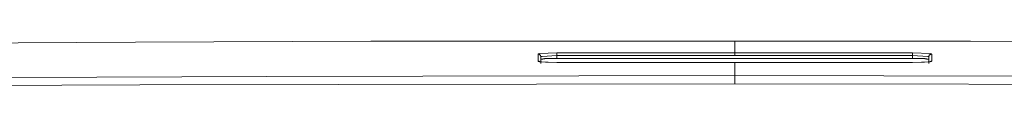
# Model space of a CAD drawing. Units: inches. Extents: x -1369 to 1573, y -617 to 1073.
# Drawn here: x 1088 to 1196, y 374 to 379 of the extents above; entities that cross this region are included whole.
import ezdxf

# ---------------------------------------------------------------- set-up
doc = ezdxf.new("R2010")
doc.units = ezdxf.units.IN
doc.header["$MEASUREMENT"] = 0
doc.layers.add('图层 1', color=7, linetype='Continuous')

msp = doc.modelspace()

# ---------------------------------------------------------------- linework, layer by layer
at = {"layer": '图层 1', "color": 7, "lineweight": 9}
for points in [[(1100.69, 379.12), (1074.91, 378.96)], [(1126.51, 379.21), (1100.69, 379.12)], [(1166.43, 379.23), (1126.51, 379.21)], [(1166.43, 379.23), (1166.43, 378.65)], [(1192.26, 379.22), (1166.43, 379.23)], [(1218.05, 379.15), (1192.26, 379.22)], [(1145.01, 377.85), (1146.91, 377.93)], [(1146.91, 377.93), (1157.85, 377.94)], [(1146.91, 377.63), (1146.91, 377.93)], [(1157.85, 377.94), (1166.43, 377.94)], [(1166.43, 378.65), (1166.43, 377.94)], [(1166.43, 377.94), (1177.34, 377.93)], [(1166.43, 377.66), (1166.43, 377.94)], [(1177.34, 377.93), (1185.91, 377.93)], [(1185.91, 377.93), (1187.85, 377.85)], [(1185.91, 377.63), (1185.91, 377.93)], [(1144.84, 377.79), (1144.88, 377.84)], [(1144.84, 377.47), (1144.84, 377.79)], [(1144.84, 377.79), (1144.84, 377.79)], [(1144.84, 377.79), (1144.84, 377.79)], [(1144.87, 377.79), (1144.84, 377.79)], [(1144.84, 377.01), (1144.84, 377.47)], [(1144.84, 377.01), (1144.84, 377.01)], [(1144.88, 376.99), (1144.84, 377.01)], [(1144.84, 377.01), (1144.84, 377.01)], [(1144.84, 377.01), (1144.84, 377.01)], [(1144.87, 377.01), (1144.84, 377.01)], [(1144.87, 377.79), (1144.87, 377.79)], [(1144.88, 377.79), (1144.87, 377.79)], [(1144.87, 377.01), (1144.87, 377.01)], [(1144.87, 377.01), (1144.87, 377.01)], [(1144.87, 377.01), (1144.87, 377.01)], [(1144.87, 377.01), (1144.87, 377.01)], [(1144.87, 377.01), (1144.87, 377.01)], [(1144.88, 377.01), (1144.87, 377.01)], [(1144.88, 377.84), (1145.01, 377.85)], [(1144.88, 377.79), (1144.88, 377.79)], [(1144.89, 377.79), (1144.88, 377.79)], [(1144.88, 377.01), (1144.88, 377.01)], [(1144.88, 377.01), (1144.88, 377.01)], [(1144.88, 377.01), (1144.88, 377.01)], [(1144.88, 377.01), (1144.88, 377.01)], [(1144.89, 377.01), (1144.88, 377.01)], [(1145.01, 376.96), (1144.88, 376.99)], [(1144.89, 377.79), (1144.89, 377.79)], [(1144.93, 377.79), (1144.89, 377.79)], [(1144.89, 377.01), (1144.89, 377.01)], [(1144.89, 377.01), (1144.89, 377.01)], [(1144.89, 377.01), (1144.89, 377.01)], [(1144.89, 377.01), (1144.89, 377.01)], [(1144.89, 377.01), (1144.89, 377.01)], [(1144.93, 377.01), (1144.89, 377.01)], [(1144.93, 377.79), (1144.93, 377.79)], [(1144.96, 377.79), (1144.93, 377.79)], [(1144.93, 377.01), (1144.93, 377.01)], [(1144.93, 377.01), (1144.93, 377.01)], [(1144.93, 377.01), (1144.93, 377.01)], [(1144.93, 377.01), (1144.93, 377.01)], [(1144.96, 377.01), (1144.93, 377.01)], [(1144.96, 377.77), (1144.96, 377.79)], [(1144.96, 377.77), (1144.96, 377.77)], [(1144.98, 377.77), (1144.96, 377.77)], [(1144.96, 377.01), (1144.96, 377.01)], [(1144.96, 377.01), (1144.96, 377.01)], [(1144.96, 377.01), (1144.96, 377.01)], [(1144.96, 377.01), (1144.96, 377.01)], [(1144.96, 376.99), (1144.96, 377.01)], [(1144.98, 376.99), (1144.96, 376.99)], [(1144.98, 377.77), (1144.98, 377.77)], [(1144.99, 377.77), (1144.98, 377.77)], [(1144.98, 376.99), (1144.98, 376.99)], [(1144.98, 376.99), (1144.98, 376.99)], [(1144.98, 376.99), (1144.98, 376.99)], [(1144.98, 376.99), (1144.98, 376.99)], [(1144.98, 376.99), (1144.98, 376.99)], [(1144.99, 376.99), (1144.98, 376.99)], [(1144.99, 377.77), (1144.99, 377.77)], [(1145.01, 377.76), (1144.99, 377.77)], [(1144.99, 376.99), (1144.99, 376.99)], [(1144.99, 376.99), (1144.99, 376.99)], [(1144.99, 376.99), (1144.99, 376.99)], [(1144.99, 376.99), (1144.99, 376.99)], [(1144.99, 376.98), (1144.99, 376.99)], [(1145.01, 376.98), (1144.99, 376.98)], [(1145.01, 377.76), (1145.01, 377.76)], [(1145.01, 377.76), (1145.01, 377.76)], [(1145.03, 377.76), (1145.01, 377.76)], [(1145.01, 376.98), (1145.01, 376.98)], [(1145.01, 376.98), (1145.01, 376.98)], [(1145.01, 376.98), (1145.01, 376.98)], [(1145.01, 376.98), (1145.01, 376.98)], [(1145.05, 376.96), (1145.01, 376.98)], [(1145.01, 376.98), (1145.01, 376.98)], [(1145.01, 376.98), (1145.01, 376.98)], [(1145.01, 376.98), (1145.01, 376.98)], [(1145.01, 376.98), (1145.01, 376.98)], [(1145.01, 376.98), (1145.01, 376.98)], [(1145.01, 376.98), (1145.01, 376.98)], [(1145.03, 376.98), (1145.01, 376.98)], [(1146.91, 376.86), (1145.01, 376.96)], [(1145.03, 377.73), (1145.03, 377.76)], [(1145.03, 377.73), (1145.03, 377.73)], [(1145.04, 377.73), (1145.03, 377.73)], [(1145.04, 377.7), (1145.04, 377.73)], [(1145.05, 377.7), (1145.04, 377.7)], [(1145.05, 377.7), (1145.05, 377.7)], [(1145.05, 377.68), (1145.05, 377.7)], [(1145.05, 377.68), (1145.05, 377.68)], [(1145.1, 377.68), (1145.05, 377.68)], [(1145.2, 376.94), (1145.05, 376.96)], [(1145.1, 377.67), (1145.1, 377.68)], [(1145.1, 377.67), (1145.1, 377.67)], [(1145.11, 377.66), (1145.1, 377.67)], [(1145.11, 377.66), (1145.11, 377.66)], [(1145.11, 377.66), (1145.11, 377.66)], [(1145.11, 377.63), (1145.11, 377.66)], [(1145.11, 377.63), (1145.11, 377.63)], [(1145.12, 377.6), (1145.11, 377.63)], [(1145.12, 377.6), (1145.12, 377.6)], [(1145.12, 377.6), (1145.12, 377.6)], [(1145.12, 377.58), (1145.12, 377.6)], [(1145.12, 377.58), (1145.12, 377.58)], [(1145.12, 377.56), (1145.12, 377.58)], [(1145.14, 377.56), (1145.12, 377.56)], [(1145.14, 377.55), (1145.14, 377.56)], [(1145.14, 377.55), (1145.14, 377.55)], [(1145.14, 377.54), (1145.14, 377.55)], [(1145.18, 377.54), (1145.14, 377.52)], [(1145.14, 377.54), (1145.14, 377.54)], [(1145.14, 377.52), (1145.14, 377.54)], [(1145.14, 377.52), (1145.14, 377.49)], [(1145.14, 377.52), (1145.14, 377.52)], [(1145.14, 377.49), (1145.14, 377.52)], [(1145.14, 377.49), (1145.14, 377.1)], [(1145.14, 377.21), (1145.14, 377.21)], [(1145.17, 377.21), (1145.14, 377.21)], [(1145.14, 377.21), (1145.14, 377.2)], [(1145.14, 377.2), (1145.14, 377.2)], [(1145.14, 377.1), (1145.14, 376.77)], [(1145.18, 377.23), (1145.17, 377.21)], [(1145.17, 377.21), (1145.17, 377.21)], [(1145.17, 377.21), (1145.17, 377.21)], [(1145.28, 377.55), (1145.18, 377.54)], [(1145.2, 377.23), (1145.18, 377.23)], [(1145.2, 377.23), (1145.2, 377.23)], [(1145.21, 377.23), (1145.2, 377.23)], [(1145.64, 376.9), (1145.2, 376.94)], [(1145.24, 377.23), (1145.21, 377.23)], [(1145.27, 377.24), (1145.24, 377.23)], [(1145.28, 377.24), (1145.27, 377.24)], [(1146.91, 377.63), (1145.28, 377.55)], [(1145.32, 377.24), (1145.28, 377.24)], [(1145.33, 377.24), (1145.32, 377.24)], [(1145.36, 377.24), (1145.33, 377.24)], [(1145.37, 377.29), (1145.36, 377.24)], [(1145.43, 377.29), (1145.37, 377.29)], [(1145.44, 377.29), (1145.43, 377.29)], [(1145.48, 377.29), (1145.44, 377.29)], [(1145.52, 377.29), (1145.48, 377.29)], [(1145.54, 377.29), (1145.52, 377.29)], [(1145.57, 377.3), (1145.54, 377.29)], [(1145.63, 377.3), (1145.57, 377.3)], [(1145.66, 377.3), (1145.63, 377.3)], [(1146.91, 376.86), (1145.64, 376.9)], [(1145.7, 377.3), (1145.66, 377.3)], [(1145.73, 377.3), (1145.7, 377.3)], [(1145.79, 377.3), (1145.73, 377.3)], [(1145.83, 377.3), (1145.79, 377.3)], [(1145.86, 377.31), (1145.83, 377.3)], [(1145.9, 377.31), (1145.86, 377.31)], [(1145.95, 377.31), (1145.9, 377.31)], [(1146.02, 377.31), (1145.95, 377.31)], [(1146.05, 377.31), (1146.02, 377.31)], [(1146.1, 377.31), (1146.05, 377.31)], [(1146.16, 377.31), (1146.1, 377.31)], [(1146.21, 377.31), (1146.16, 377.31)], [(1146.24, 377.31), (1146.21, 377.31)], [(1146.33, 377.31), (1146.24, 377.31)], [(1146.38, 377.33), (1146.33, 377.31)], [(1146.41, 377.33), (1146.38, 377.33)], [(1146.46, 377.33), (1146.41, 377.33)], [(1146.54, 377.33), (1146.46, 377.33)], [(1146.58, 377.33), (1146.54, 377.33)], [(1146.61, 377.33), (1146.58, 377.33)], [(1146.7, 377.33), (1146.61, 377.33)], [(1146.74, 377.33), (1146.7, 377.33)], [(1146.8, 377.33), (1146.74, 377.33)], [(1146.87, 377.33), (1146.8, 377.33)], [(1146.91, 377.33), (1146.87, 377.33)], [(1155.5, 377.66), (1146.91, 377.63)], [(1146.91, 377.63), (1146.91, 377.33)], [(1146.91, 377.33), (1185.91, 377.33)], [(1155.5, 376.86), (1146.91, 376.86)], [(1166.43, 377.66), (1155.5, 377.66)], [(1166.43, 376.86), (1155.5, 376.86)], [(1175.01, 377.66), (1166.43, 377.66)], [(1175.01, 376.86), (1166.43, 376.86)], [(1166.43, 376.86), (1166.43, 376.11)], [(1185.91, 377.63), (1175.01, 377.66)], [(1185.91, 376.86), (1175.01, 376.86)], [(1187.57, 377.55), (1185.91, 377.63)], [(1185.91, 377.33), (1185.91, 377.63)], [(1185.98, 377.33), (1185.91, 377.33)], [(1187.85, 376.96), (1185.91, 376.86)], [(1187.2, 376.9), (1185.91, 376.86)], [(1186.04, 377.33), (1185.98, 377.33)], [(1186.08, 377.33), (1186.04, 377.33)], [(1186.13, 377.33), (1186.08, 377.33)], [(1186.19, 377.33), (1186.13, 377.33)], [(1186.27, 377.33), (1186.19, 377.33)], [(1186.3, 377.33), (1186.27, 377.33)], [(1186.35, 377.33), (1186.3, 377.33)], [(1186.4, 377.33), (1186.35, 377.33)], [(1186.5, 377.33), (1186.4, 377.33)], [(1186.52, 377.31), (1186.5, 377.33)], [(1186.57, 377.31), (1186.52, 377.31)], [(1186.61, 377.31), (1186.57, 377.31)], [(1186.67, 377.31), (1186.61, 377.31)], [(1186.72, 377.31), (1186.67, 377.31)], [(1186.76, 377.31), (1186.72, 377.31)], [(1186.84, 377.31), (1186.76, 377.31)], [(1186.87, 377.31), (1186.84, 377.31)], [(1186.91, 377.31), (1186.87, 377.31)], [(1186.96, 377.31), (1186.91, 377.31)], [(1187.02, 377.3), (1186.96, 377.31)], [(1187.05, 377.3), (1187.02, 377.3)], [(1187.07, 377.3), (1187.05, 377.3)], [(1187.12, 377.3), (1187.07, 377.3)], [(1187.14, 377.3), (1187.12, 377.3)], [(1187.2, 377.3), (1187.14, 377.3)], [(1187.24, 377.3), (1187.2, 377.3)], [(1187.63, 376.94), (1187.2, 376.9)], [(1187.29, 377.29), (1187.24, 377.3)], [(1187.32, 377.29), (1187.29, 377.29)], [(1187.36, 377.29), (1187.32, 377.29)], [(1187.39, 377.29), (1187.36, 377.29)], [(1187.41, 377.29), (1187.39, 377.29)], [(1187.43, 377.29), (1187.41, 377.29)], [(1187.47, 377.24), (1187.43, 377.29)], [(1187.52, 377.24), (1187.47, 377.24)], [(1187.55, 377.24), (1187.52, 377.24)], [(1187.52, 377.24), (1187.52, 377.24)], [(1187.57, 377.24), (1187.55, 377.24)], [(1187.65, 377.54), (1187.57, 377.55)], [(1187.59, 377.23), (1187.57, 377.24)], [(1187.62, 377.23), (1187.59, 377.23)], [(1187.63, 377.23), (1187.62, 377.23)], [(1187.62, 377.23), (1187.62, 377.23)], [(1187.65, 377.23), (1187.63, 377.23)], [(1187.83, 376.96), (1187.63, 376.94)], [(1187.66, 377.52), (1187.65, 377.54)], [(1187.65, 377.21), (1187.65, 377.23)], [(1187.66, 377.21), (1187.65, 377.21)], [(1187.68, 377.49), (1187.66, 377.52)], [(1187.66, 377.21), (1187.66, 377.21)], [(1187.66, 377.21), (1187.66, 377.21)], [(1187.66, 377.21), (1187.66, 377.21)], [(1187.68, 377.2), (1187.66, 377.21)], [(1187.72, 377.6), (1187.68, 377.58)], [(1187.68, 377.58), (1187.68, 377.58)], [(1187.68, 377.58), (1187.68, 377.56)], [(1187.68, 377.56), (1187.68, 377.56)], [(1187.68, 377.56), (1187.68, 377.55)], [(1187.68, 377.55), (1187.68, 377.55)], [(1187.68, 377.55), (1187.68, 377.54)], [(1187.68, 377.54), (1187.68, 377.54)], [(1187.68, 377.54), (1187.68, 377.52)], [(1187.68, 377.52), (1187.68, 377.52)], [(1187.68, 377.52), (1187.68, 377.49)], [(1187.68, 377.18), (1187.68, 377.49)], [(1187.68, 377.2), (1187.68, 377.2)], [(1187.68, 376.77), (1187.68, 377.18)], [(1187.73, 377.66), (1187.72, 377.63)], [(1187.72, 377.63), (1187.72, 377.63)], [(1187.72, 377.63), (1187.72, 377.6)], [(1187.72, 377.6), (1187.72, 377.6)], [(1187.72, 377.6), (1187.72, 377.6)], [(1187.74, 377.67), (1187.73, 377.67)], [(1187.73, 377.67), (1187.73, 377.66)], [(1187.73, 377.66), (1187.73, 377.66)], [(1187.73, 377.66), (1187.73, 377.66)], [(1187.77, 377.7), (1187.74, 377.68)], [(1187.74, 377.68), (1187.74, 377.68)], [(1187.74, 377.68), (1187.74, 377.68)], [(1187.74, 377.68), (1187.74, 377.67)], [(1187.81, 377.73), (1187.77, 377.7)], [(1187.77, 377.7), (1187.77, 377.7)], [(1187.77, 377.7), (1187.77, 377.7)], [(1187.83, 377.76), (1187.81, 377.73)], [(1187.81, 377.73), (1187.81, 377.73)], [(1187.81, 377.73), (1187.81, 377.73)], [(1187.83, 377.76), (1187.83, 377.76)], [(1187.85, 377.76), (1187.83, 377.76)], [(1187.85, 376.98), (1187.83, 376.96)], [(1187.85, 376.98), (1187.83, 376.98)], [(1187.85, 377.85), (1187.95, 377.84)], [(1187.87, 377.77), (1187.85, 377.77)], [(1187.85, 377.77), (1187.85, 377.76)], [(1187.85, 377.76), (1187.85, 377.76)], [(1187.95, 376.99), (1187.85, 376.96)], [(1187.85, 376.99), (1187.85, 376.99)], [(1187.87, 376.99), (1187.85, 376.99)], [(1187.85, 376.99), (1187.85, 376.98)], [(1187.85, 376.98), (1187.85, 376.98)], [(1187.85, 376.98), (1187.85, 376.98)], [(1187.85, 376.98), (1187.85, 376.98)], [(1187.85, 376.98), (1187.85, 376.98)], [(1187.85, 376.98), (1187.85, 376.98)], [(1187.85, 376.98), (1187.85, 376.98)], [(1187.85, 376.98), (1187.85, 376.98)], [(1187.85, 376.98), (1187.85, 376.98)], [(1187.85, 376.98), (1187.85, 376.98)], [(1187.87, 377.77), (1187.87, 377.77)], [(1187.89, 377.77), (1187.87, 377.77)], [(1187.87, 376.99), (1187.87, 376.99)], [(1187.87, 376.99), (1187.87, 376.99)], [(1187.87, 376.99), (1187.87, 376.99)], [(1187.87, 376.99), (1187.87, 376.99)], [(1187.87, 376.99), (1187.87, 376.99)], [(1187.89, 376.99), (1187.87, 376.99)], [(1187.89, 377.77), (1187.89, 377.77)], [(1187.9, 377.77), (1187.89, 377.77)], [(1187.9, 377.01), (1187.89, 377.01)], [(1187.89, 377.01), (1187.89, 376.99)], [(1187.89, 376.99), (1187.89, 376.99)], [(1187.89, 376.99), (1187.89, 376.99)], [(1187.89, 376.99), (1187.89, 376.99)], [(1187.89, 376.99), (1187.89, 376.99)], [(1187.89, 376.99), (1187.89, 376.99)], [(1187.9, 377.79), (1187.9, 377.79)], [(1187.93, 377.79), (1187.9, 377.79)], [(1187.9, 377.79), (1187.9, 377.77)], [(1187.9, 377.01), (1187.9, 377.01)], [(1187.9, 377.01), (1187.9, 377.01)], [(1187.9, 377.01), (1187.9, 377.01)], [(1187.9, 377.01), (1187.9, 377.01)], [(1187.9, 377.01), (1187.9, 377.01)], [(1187.93, 377.01), (1187.9, 377.01)], [(1187.93, 377.79), (1187.93, 377.79)], [(1187.94, 377.79), (1187.93, 377.79)], [(1187.93, 377.01), (1187.93, 377.01)], [(1187.93, 377.01), (1187.93, 377.01)], [(1187.93, 377.01), (1187.93, 377.01)], [(1187.93, 377.01), (1187.93, 377.01)], [(1187.94, 377.01), (1187.93, 377.01)], [(1187.94, 377.79), (1187.94, 377.79)], [(1187.95, 377.79), (1187.94, 377.79)], [(1187.94, 377.01), (1187.94, 377.01)], [(1187.94, 377.01), (1187.94, 377.01)], [(1187.94, 377.01), (1187.94, 377.01)], [(1187.94, 377.01), (1187.94, 377.01)], [(1187.94, 377.01), (1187.94, 377.01)], [(1187.95, 377.01), (1187.94, 377.01)], [(1187.95, 377.84), (1187.97, 377.79)], [(1187.95, 377.79), (1187.95, 377.79)], [(1187.97, 377.79), (1187.95, 377.79)], [(1187.97, 377.01), (1187.95, 376.99)], [(1187.95, 377.01), (1187.95, 377.01)], [(1187.95, 377.01), (1187.95, 377.01)], [(1187.95, 377.01), (1187.95, 377.01)], [(1187.95, 377.01), (1187.95, 377.01)], [(1187.95, 377.01), (1187.95, 377.01)], [(1187.97, 377.01), (1187.95, 377.01)], [(1187.97, 377.79), (1188, 377.79)], [(1187.97, 377.79), (1187.97, 377.79)], [(1188, 377.79), (1187.97, 377.79)], [(1188, 377.01), (1187.97, 377.01)], [(1187.97, 377.01), (1187.97, 377.01)], [(1187.97, 377.01), (1187.97, 377.01)], [(1187.97, 377.01), (1187.97, 377.01)], [(1187.97, 377.01), (1187.97, 377.01)], [(1187.97, 377.01), (1187.97, 377.01)], [(1188, 377.01), (1187.97, 377.01)], [(1188, 377.79), (1188, 377.39)], [(1188, 377.39), (1188, 377.01)], [(1166.43, 376.11), (1166.43, 375.44)], [(1049.81, 375.09), (1115.1, 375.35)], [(1115.1, 375.35), (1166.43, 375.44)], [(1166.43, 375.44), (1231.73, 375.31)], [(1166.43, 374.56), (1166.43, 375.44)], [(1101.16, 374.42), (1049.9, 374.19)], [(1166.43, 374.55), (1101.16, 374.42)], [(1217.71, 374.48), (1166.43, 374.55)]]:
    msp.add_lwpolyline(points, dxfattribs=at)

doc.saveas('drawing.dxf')
